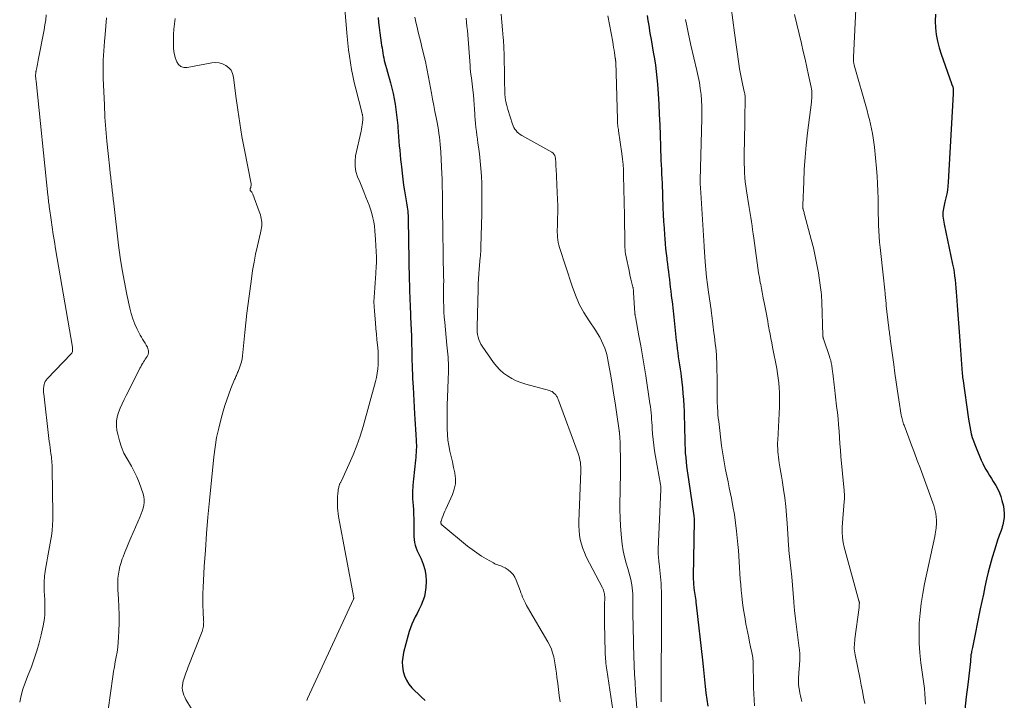
# Model space of a CAD drawing. Units: feet. Extents: x 1990000 to 1995032, y 560000 to 565000.
# Drawn here: x 1991316 to 1991496, y 563210 to 563334 of the extents above; entities that cross this region are included whole.
import ezdxf

# ---------------------------------------------------------------- set-up
doc = ezdxf.new("R2010")
doc.units = ezdxf.units.FT
doc.header["$LTSCALE"] = 100
doc.header["$MEASUREMENT"] = 0
doc.layers.add('CONTOUR INDEX', color=32, linetype='Continuous', lineweight=25)
doc.layers.add('CONTOUR INTERMEDIATE', color=40, linetype='Continuous', lineweight=15)

msp = doc.modelspace()

# ---------------------------------------------------------------- linework, layer by layer
at = {"layer": 'CONTOUR INDEX', "flags": 128}
for points, elevation in [([(1991430.93, 563334.96), (1991431.06, 563334.05), (1991431.2, 563333.15), (1991431.44, 563331.75), (1991431.63, 563330.59), (1991431.83, 563329.43), (1991432.04, 563328.27), (1991432.24, 563327.1), (1991432.43, 563325.94), (1991432.59, 563324.77), (1991432.71, 563323.6), (1991432.81, 563322.43), (1991432.93, 563320.68), (1991433.04, 563318.81), (1991433.14, 563316.93), (1991433.22, 563315.05), (1991433.28, 563313.17), (1991433.33, 563311.09), (1991433.36, 563310.25), (1991433.39, 563309.42), (1991433.43, 563308.58), (1991433.47, 563307.74), (1991433.52, 563306.9), (1991433.56, 563306.06), (1991433.6, 563305.22), (1991433.64, 563304.38), (1991433.81, 563299.91), (1991433.87, 563298.67), (1991433.93, 563297.43), (1991434, 563296.19), (1991434.09, 563294.95), (1991434.14, 563294.23), (1991434.21, 563293.35), (1991434.29, 563292.47), (1991434.39, 563291.59), (1991434.49, 563290.72), (1991434.53, 563290.4), (1991434.63, 563289.68), (1991434.72, 563288.97), (1991434.8, 563288.26), (1991434.89, 563287.54), (1991434.98, 563286.83), (1991435.06, 563286.11), (1991435.15, 563285.4), (1991435.23, 563284.69), (1991435.32, 563283.98), (1991435.39, 563283.4), (1991435.46, 563282.83), (1991435.52, 563282.25), (1991435.59, 563281.67), (1991435.65, 563281.09), (1991435.71, 563280.51), (1991435.77, 563279.94), (1991435.83, 563279.36), (1991436.22, 563275.68), (1991436.31, 563274.94), (1991436.4, 563274.19), (1991436.5, 563273.45), (1991436.61, 563272.71), (1991436.72, 563271.97), (1991436.83, 563271.23), (1991436.93, 563270.49), (1991437.04, 563269.75), (1991437.12, 563269.15), (1991437.26, 563268.11), (1991437.37, 563267.06), (1991437.46, 563266.01), (1991437.54, 563264.96), (1991437.54, 563264.89), (1991437.6, 563263.81), (1991437.65, 563262.72), (1991437.69, 563261.63), (1991437.72, 563260.55), (1991437.82, 563256.76), (1991437.85, 563255.96), (1991437.89, 563255.15), (1991437.96, 563254.34), (1991438.04, 563253.54), (1991438.13, 563252.74), (1991438.23, 563251.93), (1991438.34, 563251.13), (1991438.45, 563250.33), (1991439.43, 563243.71), (1991439.46, 563243.51), (1991439.48, 563243.3), (1991439.5, 563243.1), (1991439.51, 563242.89), (1991439.52, 563242.69), (1991439.53, 563242.48), (1991439.52, 563242.28), (1991439.52, 563242.07), (1991439.49, 563241.4), (1991439.46, 563240.86), (1991439.45, 563240.33), (1991439.43, 563239.79), (1991439.42, 563239.25), (1991439.34, 563232.67), (1991439.35, 563232.18), (1991439.36, 563231.69), (1991439.39, 563231.2), (1991439.43, 563230.71), (1991439.46, 563230.49), (1991439.5, 563230.11), (1991439.55, 563229.74), (1991439.6, 563229.36), (1991439.66, 563228.99), (1991439.72, 563228.62), (1991439.78, 563228.24), (1991439.83, 563227.87), (1991439.87, 563227.49), (1991441, 563217.4), (1991441.13, 563216.2), (1991441.26, 563215), (1991441.39, 563213.8), (1991441.52, 563212.6), (1991441.65, 563211.4), (1991441.8, 563210.2), (1991441.98, 563209.01)], 800), ([(1991483.53, 563335.2), (1991483.51, 563333.97), (1991483.56, 563332.74), (1991483.7, 563331.51), (1991483.9, 563330.3), (1991484.2, 563329.11), (1991484.56, 563327.93), (1991486.44, 563322.55), (1991486.46, 563322.5), (1991486.49, 563322.44), (1991486.51, 563322.39), (1991486.54, 563322.33), (1991486.57, 563322.28), (1991486.6, 563322.22), (1991486.63, 563322.17), (1991486.65, 563322.11), (1991486.69, 563322.02), (1991486.72, 563321.92), (1991486.75, 563321.81), (1991486.77, 563321.7), (1991486.78, 563321.59), (1991486.78, 563321.45), (1991486.78, 563321.26), (1991486.77, 563321.08), (1991486.77, 563320.89), (1991486.76, 563320.71), (1991485.88, 563304.55), (1991485.82, 563303.85), (1991485.74, 563303.14), (1991485.61, 563302.44), (1991485.46, 563301.75), (1991485.27, 563300.98), (1991485.19, 563300.68), (1991485.12, 563300.37), (1991485.05, 563300.06), (1991484.98, 563299.75), (1991484.93, 563299.44), (1991484.89, 563299.13), (1991484.89, 563298.81), (1991484.9, 563298.5), (1991484.91, 563298.38), (1991484.94, 563298), (1991484.99, 563297.63), (1991485.05, 563297.26), (1991485.12, 563296.89), (1991486.67, 563289.63), (1991486.81, 563288.91), (1991486.93, 563288.19), (1991487.03, 563287.46), (1991487.12, 563286.74), (1991487.19, 563286.01), (1991487.26, 563285.28), (1991487.32, 563284.54), (1991487.38, 563283.81), (1991487.51, 563282.07), (1991487.63, 563280.46), (1991487.75, 563278.86), (1991487.87, 563277.25), (1991487.99, 563275.65), (1991488.43, 563269.66), (1991488.44, 563269.55), (1991488.45, 563269.43), (1991488.46, 563269.32), (1991488.47, 563269.2), (1991488.48, 563269.09), (1991488.49, 563268.97), (1991488.5, 563268.86), (1991488.52, 563268.74), (1991489.56, 563261.36), (1991489.67, 563260.69), (1991489.79, 563260.02), (1991489.93, 563259.35), (1991490.08, 563258.68), (1991490.26, 563258.03), (1991490.47, 563257.37), (1991490.7, 563256.73), (1991490.95, 563256.1), (1991491.91, 563253.85), (1991492.17, 563253.27), (1991492.45, 563252.7), (1991492.76, 563252.14), (1991493.09, 563251.6), (1991493.43, 563251.06), (1991493.76, 563250.52), (1991494.1, 563249.97), (1991494.43, 563249.43), (1991494.54, 563249.23), (1991494.9, 563248.58), (1991495.21, 563247.9), (1991495.47, 563247.21), (1991495.68, 563246.49), (1991495.93, 563245.49), (1991496.05, 563244.81), (1991496.11, 563244.12), (1991496.07, 563243.43), (1991495.97, 563242.75), (1991495.82, 563242.04), (1991495.74, 563241.7), (1991495.65, 563241.38), (1991495.53, 563241.06), (1991495.41, 563240.74), (1991495.28, 563240.42), (1991495.15, 563240.11), (1991495.04, 563239.78), (1991494.93, 563239.46), (1991494.29, 563237.44), (1991493.9, 563236.12), (1991493.52, 563234.8), (1991493.18, 563233.46), (1991492.87, 563232.13), (1991492.57, 563230.78), (1991492.28, 563229.44), (1991492, 563228.09), (1991491.72, 563226.74), (1991490.29, 563219.67), (1991490.24, 563219.44), (1991490.19, 563219.22), (1991490.14, 563218.99), (1991490.09, 563218.77), (1991490.03, 563218.49), (1991490.01, 563218.41), (1991490, 563218.32), (1991489.99, 563218.23), (1991489.98, 563218.15), (1991489.98, 563218.06), (1991489.97, 563217.98), (1991489.97, 563217.89), (1991489.97, 563217.8), (1991489.96, 563217.7), (1991489.96, 563217.56), (1991489.95, 563217.42), (1991489.94, 563217.28), (1991489.92, 563217.14), (1991489.43, 563212.92), (1991489.17, 563210.67), (1991488.91, 563208.41)], 780), ([(1991381.8, 563334.64), (1991381.92, 563333.71), (1991382.04, 563332.78), (1991382.16, 563331.85), (1991382.28, 563330.93), (1991382.4, 563330), (1991382.46, 563329.53), (1991382.53, 563329.07), (1991382.6, 563328.61), (1991382.67, 563328.15), (1991382.75, 563327.69), (1991382.84, 563327.23), (1991382.94, 563326.78), (1991383.05, 563326.33), (1991383.16, 563325.93), (1991383.34, 563325.29), (1991383.51, 563324.64), (1991383.69, 563323.99), (1991383.87, 563323.35), (1991384.06, 563322.67), (1991384.32, 563321.72), (1991384.55, 563320.76), (1991384.74, 563319.79), (1991384.92, 563318.82), (1991385.06, 563317.84), (1991385.19, 563316.86), (1991385.3, 563315.88), (1991385.39, 563314.89), (1991385.41, 563314.61), (1991385.47, 563313.76), (1991385.54, 563312.92), (1991385.61, 563312.07), (1991385.68, 563311.23), (1991385.76, 563310.39), (1991385.83, 563309.54), (1991385.92, 563308.7), (1991386, 563307.86), (1991386.06, 563307.35), (1991386.19, 563306.25), (1991386.33, 563305.15), (1991386.48, 563304.06), (1991386.65, 563302.97), (1991387.01, 563300.8), (1991387.07, 563300.42), (1991387.13, 563300.04), (1991387.18, 563299.66), (1991387.23, 563299.28), (1991387.27, 563298.9), (1991387.3, 563298.52), (1991387.32, 563298.14), (1991387.33, 563297.75), (1991387.51, 563286.65), (1991387.53, 563285.92), (1991387.54, 563285.19), (1991387.56, 563284.47), (1991387.58, 563283.74), (1991387.61, 563283.01), (1991387.64, 563282.29), (1991387.67, 563281.56), (1991387.71, 563280.84), (1991387.75, 563279.96), (1991387.81, 563278.79), (1991387.85, 563277.63), (1991387.89, 563276.46), (1991387.92, 563275.3), (1991387.95, 563273.64), (1991387.97, 563272.83), (1991387.99, 563272.02), (1991388.01, 563271.21), (1991388.04, 563270.4), (1991388.07, 563269.59), (1991388.1, 563268.78), (1991388.14, 563267.97), (1991388.19, 563267.16), (1991388.48, 563262.29), (1991388.54, 563261.35), (1991388.6, 563260.41), (1991388.65, 563259.46), (1991388.71, 563258.52), (1991388.77, 563257.48), (1991388.79, 563257.06), (1991388.8, 563256.63), (1991388.8, 563256.21), (1991388.79, 563255.78), (1991388.78, 563255.71), (1991388.76, 563255.25), (1991388.73, 563254.79), (1991388.69, 563254.34), (1991388.65, 563253.88), (1991388.26, 563250.44), (1991388.16, 563249.23), (1991388.11, 563248.02), (1991388.12, 563246.81), (1991388.19, 563245.6), (1991388.25, 563244.8), (1991388.3, 563243.99), (1991388.34, 563243.18), (1991388.35, 563242.37), (1991388.34, 563241.56), (1991388.33, 563241.01), (1991388.33, 563240.47), (1991388.36, 563239.94), (1991388.41, 563239.41), (1991388.49, 563238.87), (1991388.6, 563238.35), (1991388.74, 563237.84), (1991388.94, 563237.34), (1991389.16, 563236.86), (1991389.65, 563235.89), (1991390.06, 563234.92), (1991390.37, 563233.91), (1991390.51, 563232.88), (1991390.56, 563231.82), (1991390.51, 563230.62), (1991390.43, 563229.79), (1991390.27, 563228.98), (1991390.01, 563228.19), (1991389.69, 563227.42), (1991389.57, 563227.2), (1991389.25, 563226.55), (1991388.93, 563225.91), (1991388.61, 563225.26), (1991388.28, 563224.61), (1991387.99, 563223.96), (1991387.71, 563223.29), (1991387.48, 563222.61), (1991387.28, 563221.92), (1991386.46, 563218.77), (1991386.31, 563217.91), (1991386.23, 563217.06), (1991386.26, 563216.2), (1991386.38, 563215.33), (1991386.63, 563214.51), (1991386.97, 563213.73), (1991387.43, 563213.02), (1991387.99, 563212.36), (1991389.67, 563210.68), (1991390.38, 563210)], 820)]:
    msp.add_lwpolyline(points, dxfattribs=dict(at, elevation=elevation))
at = {"layer": 'CONTOUR INTERMEDIATE', "flags": 128}
for points, elevation in [([(1991375.71, 563336.86), (1991376.18, 563331.15), (1991376.29, 563329.95), (1991376.42, 563328.74), (1991376.58, 563327.54), (1991376.76, 563326.34), (1991376.96, 563325.14), (1991377.19, 563323.95), (1991377.45, 563322.77), (1991377.74, 563321.59), (1991378.83, 563317.33), (1991378.86, 563317.22), (1991378.89, 563317.12), (1991378.92, 563317.01), (1991378.95, 563316.9), (1991378.98, 563316.79), (1991379, 563316.68), (1991379.02, 563316.57), (1991379.04, 563316.46), (1991379.05, 563316.35), (1991379.05, 563316.25), (1991379.05, 563316.14), (1991379.04, 563316.03), (1991378.96, 563315.45), (1991378.91, 563315.05), (1991378.85, 563314.66), (1991378.77, 563314.26), (1991378.7, 563313.87), (1991377.72, 563309.38), (1991377.61, 563308.41), (1991377.61, 563307.45), (1991377.78, 563306.51), (1991378.08, 563305.58), (1991378.46, 563304.65), (1991378.85, 563303.72), (1991379.22, 563302.79), (1991379.59, 563301.86), (1991380.17, 563300.39), (1991380.44, 563299.63), (1991380.67, 563298.87), (1991380.86, 563298.1), (1991381.01, 563297.32), (1991381.13, 563296.53), (1991381.23, 563295.73), (1991381.3, 563294.94), (1991381.35, 563294.14), (1991381.47, 563291.92), (1991381.51, 563290.96), (1991381.51, 563290.01), (1991381.49, 563289.05), (1991381.43, 563288.1), (1991381.42, 563287.9), (1991381.35, 563287.05), (1991381.28, 563286.19), (1991381.21, 563285.33), (1991381.14, 563284.47), (1991381.08, 563283.62), (1991381.06, 563282.76), (1991381.08, 563281.9), (1991381.14, 563281.05), (1991381.33, 563278.89), (1991381.42, 563277.88), (1991381.52, 563276.87), (1991381.61, 563275.86), (1991381.71, 563274.85), (1991381.75, 563274.39), (1991381.81, 563273.61), (1991381.85, 563272.83), (1991381.85, 563272.05), (1991381.83, 563271.27), (1991381.76, 563270.5), (1991381.67, 563269.72), (1991381.52, 563268.96), (1991381.34, 563268.2), (1991379.07, 563259.99), (1991378.54, 563258.25), (1991377.95, 563256.53), (1991377.28, 563254.84), (1991376.55, 563253.17), (1991375.11, 563250.09), (1991375.06, 563249.98), (1991375, 563249.88), (1991374.95, 563249.77), (1991374.9, 563249.67), (1991374.84, 563249.56), (1991374.8, 563249.46), (1991374.76, 563249.35), (1991374.72, 563249.24), (1991374.68, 563249.08), (1991374.63, 563248.89), (1991374.59, 563248.69), (1991374.55, 563248.5), (1991374.53, 563248.3), (1991374.46, 563247.72), (1991374.42, 563247.23), (1991374.39, 563246.74), (1991374.38, 563246.25), (1991374.38, 563245.76), (1991374.38, 563245.69), (1991374.41, 563245.16), (1991374.45, 563244.64), (1991374.52, 563244.12), (1991374.6, 563243.6), (1991377.37, 563228.73), (1991377.37, 563228.71), (1991377.37, 563228.69), (1991377.37, 563228.67), (1991377.37, 563228.65), (1991377.35, 563228.58), (1991377.35, 563228.56), (1991377.34, 563228.54), (1991377.34, 563228.52), (1991377.33, 563228.5), (1991368.93, 563210.4), (1991368.78, 563210.04)], 824), ([(1991469.09, 563337.36), (1991468.59, 563327.38), (1991468.59, 563327.24), (1991468.58, 563327.11), (1991468.58, 563326.97), (1991468.58, 563326.84), (1991468.58, 563326.78), (1991468.59, 563326.67), (1991468.59, 563326.57), (1991468.61, 563326.46), (1991468.62, 563326.36), (1991468.64, 563326.25), (1991468.67, 563326.15), (1991468.69, 563326.05), (1991468.72, 563325.94), (1991471.05, 563317.65), (1991471.27, 563316.82), (1991471.48, 563315.99), (1991471.68, 563315.16), (1991471.87, 563314.32), (1991472.03, 563313.48), (1991472.18, 563312.64), (1991472.29, 563311.79), (1991472.39, 563310.94), (1991472.78, 563307.06), (1991472.89, 563305.69), (1991472.99, 563304.32), (1991473.04, 563302.95), (1991473.07, 563301.57), (1991473.07, 563300.89), (1991473.09, 563299.85), (1991473.1, 563298.82), (1991473.13, 563297.78), (1991473.16, 563296.75), (1991473.2, 563295.72), (1991473.27, 563294.69), (1991473.35, 563293.66), (1991473.45, 563292.63), (1991474.03, 563287.15), (1991474.1, 563286.57), (1991474.16, 563286), (1991474.22, 563285.42), (1991474.29, 563284.85), (1991474.35, 563284.24), (1991474.38, 563283.97), (1991474.41, 563283.69), (1991474.44, 563283.42), (1991474.46, 563283.14), (1991474.49, 563282.87), (1991474.52, 563282.59), (1991474.54, 563282.32), (1991474.57, 563282.04), (1991474.98, 563278.45), (1991475.01, 563278.15), (1991475.05, 563277.84), (1991475.09, 563277.53), (1991475.13, 563277.23), (1991475.17, 563276.92), (1991475.22, 563276.62), (1991475.26, 563276.31), (1991475.3, 563276.01), (1991475.93, 563271.34), (1991476.15, 563269.72), (1991476.38, 563268.1), (1991476.63, 563266.47), (1991476.88, 563264.85), (1991477.31, 563262.09), (1991477.35, 563261.85), (1991477.4, 563261.62), (1991477.45, 563261.38), (1991477.51, 563261.15), (1991477.58, 563260.92), (1991477.65, 563260.69), (1991477.73, 563260.46), (1991477.81, 563260.23), (1991478.67, 563257.95), (1991479.19, 563256.58), (1991479.7, 563255.21), (1991480.21, 563253.83), (1991480.72, 563252.46), (1991483.06, 563246.1), (1991483.22, 563245.62), (1991483.37, 563245.13), (1991483.48, 563244.63), (1991483.58, 563244.13), (1991483.67, 563243.54), (1991483.7, 563243.33), (1991483.72, 563243.11), (1991483.73, 563242.89), (1991483.73, 563242.67), (1991483.73, 563242.45), (1991483.72, 563242.23), (1991483.71, 563242.02), (1991483.69, 563241.8), (1991483.66, 563241.48), (1991483.62, 563241.1), (1991483.57, 563240.72), (1991483.51, 563240.34), (1991483.44, 563239.97), (1991481.55, 563231.3), (1991481.21, 563229.52), (1991480.93, 563227.73), (1991480.73, 563225.93), (1991480.59, 563224.12), (1991480.54, 563222.31), (1991480.56, 563220.5), (1991480.69, 563218.69), (1991480.88, 563216.89), (1991481.53, 563212.19), (1991481.63, 563211.25), (1991481.69, 563210.32), (1991481.7, 563209.37)], 784), ([(1991321.26, 563335.13), (1991321.15, 563334.2), (1991321, 563333.28), (1991320.84, 563332.36), (1991319.79, 563326.83), (1991319.72, 563326.48), (1991319.65, 563326.13), (1991319.58, 563325.78), (1991319.51, 563325.43), (1991319.41, 563324.93), (1991319.39, 563324.83), (1991319.37, 563324.74), (1991319.35, 563324.64), (1991319.34, 563324.54), (1991319.33, 563324.44), (1991319.32, 563324.35), (1991319.31, 563324.25), (1991319.31, 563324.15), (1991319.31, 563324.03), (1991319.31, 563323.9), (1991319.31, 563323.77), (1991319.32, 563323.64), (1991319.33, 563323.52), (1991319.35, 563323.39), (1991319.36, 563323.26), (1991319.38, 563323.13), (1991319.39, 563323), (1991321.56, 563302.22), (1991321.59, 563301.92), (1991321.63, 563301.62), (1991321.66, 563301.31), (1991321.69, 563301.01), (1991321.73, 563300.7), (1991321.76, 563300.4), (1991321.8, 563300.1), (1991321.84, 563299.8), (1991322.13, 563297.73), (1991322.32, 563296.4), (1991322.52, 563295.06), (1991322.73, 563293.73), (1991322.95, 563292.41), (1991326.04, 563274.47), (1991326.06, 563274.31), (1991326.07, 563274.15), (1991326.07, 563273.98), (1991326.07, 563273.82), (1991326.04, 563273.66), (1991325.99, 563273.52), (1991325.91, 563273.38), (1991325.81, 563273.26), (1991321.42, 563268.69), (1991321.23, 563268.45), (1991321.07, 563268.2), (1991320.95, 563267.93), (1991320.86, 563267.64), (1991320.81, 563267.38), (1991320.78, 563267.21), (1991320.76, 563267.03), (1991320.75, 563266.85), (1991320.75, 563266.67), (1991320.75, 563266.49), (1991320.76, 563266.31), (1991320.77, 563266.14), (1991320.79, 563265.96), (1991321.74, 563257.84), (1991321.81, 563257.27), (1991321.88, 563256.7), (1991321.95, 563256.13), (1991322.03, 563255.56), (1991322.1, 563255.11), (1991322.14, 563254.77), (1991322.19, 563254.43), (1991322.22, 563254.08), (1991322.26, 563253.73), (1991322.29, 563253.39), (1991322.31, 563253.04), (1991322.33, 563252.69), (1991322.33, 563252.35), (1991322.46, 563244), (1991322.45, 563243), (1991322.4, 563242), (1991322.3, 563241.01), (1991322.18, 563240.02), (1991322.08, 563239.41), (1991321.97, 563238.73), (1991321.85, 563238.05), (1991321.72, 563237.37), (1991321.59, 563236.69), (1991321.46, 563236.02), (1991321.33, 563235.34), (1991321.22, 563234.65), (1991321.12, 563233.97), (1991321.01, 563233.13), (1991320.96, 563232.75), (1991320.92, 563232.36), (1991320.89, 563231.98), (1991320.87, 563231.59), (1991320.86, 563231.21), (1991320.85, 563230.82), (1991320.86, 563230.44), (1991320.88, 563230.05), (1991320.93, 563229.15), (1991320.97, 563228.46), (1991320.99, 563227.77), (1991321, 563227.08), (1991321, 563226.39), (1991320.97, 563225.7), (1991320.92, 563225.01), (1991320.82, 563224.33), (1991320.69, 563223.65), (1991320.33, 563222.01), (1991319.97, 563220.53), (1991319.56, 563219.06), (1991319.07, 563217.62), (1991318.53, 563216.19), (1991317.82, 563214.42), (1991317.39, 563213.27), (1991317, 563212.11), (1991316.68, 563210.93), (1991316.4, 563209.73)], 836), ([(1991388.5, 563334.7), (1991388.71, 563333.78), (1991388.93, 563332.87), (1991389.15, 563331.95), (1991389.37, 563331.04), (1991389.59, 563330.12), (1991389.81, 563329.21), (1991390.03, 563328.29), (1991390.5, 563326.26), (1991390.57, 563325.95), (1991390.64, 563325.64), (1991390.7, 563325.32), (1991390.76, 563325), (1991390.82, 563324.69), (1991390.88, 563324.37), (1991390.94, 563324.05), (1991391, 563323.74), (1991391.55, 563320.8), (1991391.76, 563319.69), (1991391.97, 563318.58), (1991392.19, 563317.47), (1991392.41, 563316.36), (1991392.58, 563315.47), (1991392.71, 563314.8), (1991392.82, 563314.14), (1991392.93, 563313.48), (1991393.02, 563312.81), (1991393.1, 563312.15), (1991393.17, 563311.48), (1991393.22, 563310.81), (1991393.26, 563310.14), (1991393.45, 563306.05), (1991393.49, 563305.22), (1991393.52, 563304.4), (1991393.54, 563303.58), (1991393.55, 563302.76), (1991393.57, 563301.55), (1991393.58, 563301.33), (1991393.58, 563301.11), (1991393.58, 563300.9), (1991393.59, 563300.68), (1991393.59, 563300.46), (1991393.59, 563300.25), (1991393.6, 563300.03), (1991393.6, 563299.81), (1991393.78, 563287.18), (1991393.79, 563286.78), (1991393.79, 563286.38), (1991393.78, 563285.97), (1991393.77, 563285.57), (1991393.76, 563285.17), (1991393.75, 563284.76), (1991393.75, 563284.36), (1991393.75, 563283.95), (1991393.77, 563282.85), (1991393.79, 563281.89), (1991393.83, 563280.94), (1991393.89, 563279.98), (1991393.97, 563279.03), (1991394.39, 563274.84), (1991394.44, 563274.3), (1991394.49, 563273.76), (1991394.54, 563273.21), (1991394.59, 563272.67), (1991394.6, 563272.59), (1991394.63, 563272.09), (1991394.66, 563271.58), (1991394.67, 563271.08), (1991394.67, 563270.58), (1991394.66, 563270.08), (1991394.65, 563269.58), (1991394.63, 563269.08), (1991394.62, 563268.58), (1991394.47, 563265.29), (1991394.43, 563264), (1991394.4, 563262.7), (1991394.4, 563261.41), (1991394.41, 563260.11), (1991394.43, 563259.56), (1991394.48, 563258.54), (1991394.57, 563257.53), (1991394.73, 563256.53), (1991394.93, 563255.53), (1991395.15, 563254.54), (1991395.38, 563253.54), (1991395.6, 563252.55), (1991395.81, 563251.55), (1991395.82, 563251.51), (1991395.93, 563250.51), (1991395.92, 563249.52), (1991395.72, 563248.55), (1991395.39, 563247.6), (1991394.16, 563244.92), (1991393.99, 563244.54), (1991393.82, 563244.15), (1991393.67, 563243.75), (1991393.52, 563243.36), (1991393.3, 563242.74), (1991393.28, 563242.65), (1991393.26, 563242.56), (1991393.26, 563242.47), (1991393.28, 563242.37), (1991393.31, 563242.29), (1991393.34, 563242.2), (1991393.4, 563242.13), (1991393.46, 563242.07), (1991398.16, 563238.19), (1991398.97, 563237.55), (1991399.81, 563236.95), (1991400.67, 563236.38), (1991401.56, 563235.85), (1991402.85, 563235.11), (1991403.11, 563234.98), (1991403.37, 563234.86), (1991403.64, 563234.76), (1991403.92, 563234.67), (1991404.2, 563234.58), (1991404.47, 563234.47), (1991404.73, 563234.34), (1991404.98, 563234.2), (1991405.54, 563233.83), (1991406.02, 563233.45), (1991406.44, 563233.02), (1991406.77, 563232.51), (1991407.03, 563231.96), (1991407.73, 563230.07), (1991407.87, 563229.68), (1991408.03, 563229.29), (1991408.19, 563228.9), (1991408.35, 563228.51), (1991408.53, 563228.13), (1991408.71, 563227.75), (1991408.91, 563227.38), (1991409.11, 563227.02), (1991412.79, 563220.74), (1991413.14, 563220.08), (1991413.44, 563219.4), (1991413.67, 563218.69), (1991413.86, 563217.97), (1991414, 563217.24), (1991414.13, 563216.5), (1991414.25, 563215.76), (1991414.35, 563215.01), (1991414.45, 563214.27), (1991414.6, 563213.15), (1991414.75, 563212.03), (1991414.89, 563210.91), (1991415.04, 563209.8)], 816), ([(1991404.28, 563335.24), (1991404.42, 563333.79), (1991404.54, 563332.34), (1991404.65, 563330.89), (1991404.68, 563330.49), (1991404.76, 563329.15), (1991404.82, 563327.81), (1991404.85, 563326.46), (1991404.86, 563325.12), (1991404.86, 563324.04), (1991404.87, 563323.24), (1991404.89, 563322.44), (1991404.92, 563321.63), (1991404.95, 563320.83), (1991404.96, 563320.69), (1991405.03, 563319.97), (1991405.14, 563319.25), (1991405.3, 563318.54), (1991405.49, 563317.84), (1991406.35, 563315.18), (1991406.47, 563314.86), (1991406.62, 563314.55), (1991406.79, 563314.26), (1991406.99, 563313.98), (1991407.22, 563313.72), (1991407.46, 563313.49), (1991407.74, 563313.28), (1991408.02, 563313.1), (1991413.53, 563310.05), (1991413.74, 563309.89), (1991413.92, 563309.7), (1991414.05, 563309.47), (1991414.13, 563309.21), (1991414.14, 563309.18), (1991414.18, 563308.91), (1991414.21, 563308.65), (1991414.24, 563308.38), (1991414.25, 563308.12), (1991414.26, 563307.85), (1991414.26, 563307.59), (1991414.28, 563307.32), (1991414.29, 563307.05), (1991414.52, 563302.67), (1991414.57, 563301.48), (1991414.6, 563300.28), (1991414.6, 563299.08), (1991414.57, 563297.88), (1991414.53, 563296.45), (1991414.52, 563295.96), (1991414.52, 563295.48), (1991414.54, 563295), (1991414.57, 563294.52), (1991414.62, 563294.05), (1991414.69, 563293.57), (1991414.8, 563293.11), (1991414.93, 563292.65), (1991417.22, 563285.59), (1991417.83, 563283.94), (1991418.54, 563282.32), (1991419.39, 563280.78), (1991420.32, 563279.28), (1991421.49, 563277.57), (1991421.89, 563276.95), (1991422.26, 563276.31), (1991422.6, 563275.65), (1991422.92, 563274.98), (1991423.19, 563274.29), (1991423.43, 563273.59), (1991423.61, 563272.87), (1991423.77, 563272.15), (1991424.21, 563269.56), (1991424.51, 563267.82), (1991424.79, 563266.08), (1991425.07, 563264.34), (1991425.33, 563262.6), (1991425.82, 563259.28), (1991425.83, 563259.2), (1991425.84, 563259.11), (1991425.85, 563259.02), (1991425.86, 563258.94), (1991425.87, 563258.85), (1991425.87, 563258.77), (1991425.88, 563258.68), (1991425.88, 563258.59), (1991425.89, 563258.46), (1991425.91, 563258.3), (1991425.92, 563258.15), (1991425.93, 563258), (1991425.94, 563257.84), (1991425.96, 563257.66), (1991425.98, 563257.42), (1991426, 563257.17), (1991426.01, 563256.93), (1991426.01, 563256.68), (1991426.05, 563253.81), (1991426.06, 563252.31), (1991426.05, 563250.81), (1991426.02, 563249.31), (1991425.97, 563247.82), (1991425.94, 563246.32), (1991425.94, 563244.82), (1991425.99, 563243.32), (1991426.07, 563241.83), (1991426.21, 563239.7), (1991426.34, 563238.52), (1991426.52, 563237.35), (1991426.78, 563236.2), (1991427.09, 563235.05), (1991427.39, 563234.1), (1991427.59, 563233.44), (1991427.77, 563232.77), (1991427.92, 563232.09), (1991428.06, 563231.41), (1991428.11, 563231.12), (1991428.2, 563230.58), (1991428.26, 563230.04), (1991428.3, 563229.5), (1991428.31, 563228.96), (1991428.31, 563228.42), (1991428.31, 563227.88), (1991428.32, 563227.33), (1991428.32, 563226.79), (1991428.33, 563225.29), (1991428.35, 563224), (1991428.37, 563222.7), (1991428.4, 563221.41), (1991428.44, 563220.12), (1991428.57, 563216.37), (1991428.64, 563214.82), (1991428.72, 563213.28), (1991428.82, 563211.73), (1991428.94, 563210.19), (1991429.06, 563208.65)], 808), ([(1991423.72, 563334.91), (1991424.63, 563330.15), (1991424.73, 563329.66), (1991424.81, 563329.16), (1991424.89, 563328.66), (1991424.97, 563328.15), (1991425.09, 563327.28), (1991425.1, 563327.21), (1991425.11, 563327.15), (1991425.12, 563327.08), (1991425.13, 563327.02), (1991425.13, 563326.99), (1991425.14, 563326.94), (1991425.15, 563326.89), (1991425.16, 563326.83), (1991425.17, 563326.78), (1991425.17, 563326.72), (1991425.18, 563326.67), (1991425.18, 563326.61), (1991425.18, 563326.56), (1991425.48, 563316), (1991425.49, 563315.74), (1991425.51, 563315.48), (1991425.53, 563315.22), (1991425.56, 563314.96), (1991425.6, 563314.7), (1991425.63, 563314.44), (1991425.67, 563314.18), (1991425.7, 563313.92), (1991426.3, 563309.79), (1991426.43, 563308.79), (1991426.53, 563307.8), (1991426.59, 563306.8), (1991426.63, 563305.8), (1991426.78, 563298.5), (1991426.8, 563297.46), (1991426.81, 563296.42), (1991426.82, 563295.38), (1991426.83, 563294.34), (1991426.84, 563293.07), (1991426.85, 563292.66), (1991426.88, 563292.27), (1991426.93, 563291.87), (1991427, 563291.48), (1991427.28, 563290.08), (1991427.44, 563289.27), (1991427.61, 563288.47), (1991427.79, 563287.67), (1991427.97, 563286.87), (1991428.32, 563285.43), (1991428.34, 563285.35), (1991428.35, 563285.27), (1991428.37, 563285.2), (1991428.38, 563285.12), (1991428.39, 563285.04), (1991428.4, 563284.96), (1991428.41, 563284.89), (1991428.42, 563284.81), (1991428.42, 563284.78), (1991428.43, 563284.69), (1991428.43, 563284.6), (1991428.44, 563284.51), (1991428.45, 563284.42), (1991428.69, 563280.67), (1991428.69, 563280.59), (1991428.7, 563280.51), (1991428.71, 563280.43), (1991428.72, 563280.35), (1991428.73, 563280.28), (1991428.74, 563280.2), (1991428.75, 563280.12), (1991428.77, 563280.04), (1991429.43, 563276.56), (1991429.76, 563274.74), (1991430.08, 563272.92), (1991430.38, 563271.09), (1991430.67, 563269.26), (1991431.44, 563264.23), (1991431.52, 563263.65), (1991431.59, 563263.07), (1991431.64, 563262.49), (1991431.69, 563261.91), (1991431.73, 563261.33), (1991431.77, 563260.74), (1991431.81, 563260.16), (1991431.85, 563259.58), (1991431.92, 563258.67), (1991432.01, 563257.64), (1991432.12, 563256.61), (1991432.27, 563255.58), (1991432.44, 563254.56), (1991433.35, 563249.45), (1991433.37, 563249.37), (1991433.38, 563249.28), (1991433.39, 563249.2), (1991433.4, 563249.11), (1991433.41, 563249.09), (1991433.41, 563249.01), (1991433.42, 563248.94), (1991433.42, 563248.87), (1991433.42, 563248.8), (1991433.41, 563248.73), (1991433.41, 563248.66), (1991433.41, 563248.59), (1991433.41, 563248.52), (1991432.94, 563237.62), (1991432.93, 563237.29), (1991432.93, 563236.96), (1991432.95, 563236.63), (1991432.97, 563236.3), (1991433, 563235.97), (1991433.03, 563235.65), (1991433.06, 563235.32), (1991433.1, 563234.99), (1991433.45, 563231.38), (1991433.48, 563231.14), (1991433.49, 563230.89), (1991433.51, 563230.64), (1991433.51, 563230.39), (1991433.52, 563230.14), (1991433.52, 563229.9), (1991433.52, 563229.65), (1991433.52, 563229.4), (1991433.52, 563228.7), (1991433.52, 563228.1), (1991433.52, 563227.5), (1991433.52, 563226.9), (1991433.52, 563226.3), (1991433.48, 563211.08), (1991433.48, 563210.75), (1991433.48, 563210.42), (1991433.49, 563210.09), (1991433.5, 563209.77)], 804), ([(1991446.27, 563336.44), (1991446.55, 563334.12), (1991446.85, 563331.8), (1991447.64, 563326.16), (1991447.78, 563325.24), (1991447.94, 563324.33), (1991448.12, 563323.42), (1991448.32, 563322.52), (1991448.65, 563321.11), (1991448.69, 563320.91), (1991448.73, 563320.71), (1991448.77, 563320.51), (1991448.8, 563320.31), (1991448.82, 563320.11), (1991448.83, 563319.9), (1991448.84, 563319.7), (1991448.84, 563319.5), (1991448.8, 563318.39), (1991448.78, 563317.63), (1991448.76, 563316.87), (1991448.75, 563316.12), (1991448.74, 563315.36), (1991448.64, 563309.57), (1991448.64, 563308.75), (1991448.65, 563307.93), (1991448.67, 563307.11), (1991448.71, 563306.28), (1991448.77, 563305.46), (1991448.84, 563304.64), (1991448.94, 563303.83), (1991449.06, 563303.01), (1991449.47, 563300.34), (1991449.59, 563299.59), (1991449.71, 563298.85), (1991449.82, 563298.11), (1991449.94, 563297.36), (1991450.06, 563296.62), (1991450.17, 563295.87), (1991450.28, 563295.13), (1991450.38, 563294.38), (1991451.01, 563289.84), (1991451.13, 563288.95), (1991451.27, 563288.05), (1991451.42, 563287.16), (1991451.57, 563286.27), (1991451.64, 563285.89), (1991451.77, 563285.19), (1991451.9, 563284.49), (1991452.04, 563283.79), (1991452.18, 563283.09), (1991452.22, 563282.91), (1991452.34, 563282.3), (1991452.46, 563281.69), (1991452.58, 563281.08), (1991452.7, 563280.47), (1991452.81, 563279.86), (1991452.92, 563279.24), (1991453.03, 563278.63), (1991453.15, 563278.02), (1991453.21, 563277.66), (1991453.36, 563276.87), (1991453.51, 563276.07), (1991453.66, 563275.28), (1991453.81, 563274.49), (1991454.57, 563270.56), (1991454.72, 563269.7), (1991454.85, 563268.83), (1991454.95, 563267.96), (1991455.03, 563267.09), (1991455.07, 563266.22), (1991455.1, 563265.34), (1991455.09, 563264.47), (1991455.07, 563263.59), (1991454.76, 563257.52), (1991454.74, 563257), (1991454.73, 563256.48), (1991454.75, 563255.96), (1991454.77, 563255.44), (1991454.82, 563254.92), (1991454.87, 563254.4), (1991454.94, 563253.89), (1991455.02, 563253.37), (1991455.09, 563253.01), (1991455.21, 563252.31), (1991455.33, 563251.62), (1991455.44, 563250.92), (1991455.55, 563250.22), (1991455.81, 563248.52), (1991456.02, 563246.97), (1991456.21, 563245.41), (1991456.35, 563243.85), (1991456.47, 563242.29), (1991456.64, 563239.46), (1991456.65, 563239.2), (1991456.67, 563238.94), (1991456.69, 563238.68), (1991456.71, 563238.42), (1991456.73, 563238.16), (1991456.75, 563237.9), (1991456.77, 563237.64), (1991456.8, 563237.38), (1991457.15, 563234.14), (1991457.3, 563232.6), (1991457.45, 563231.07), (1991457.58, 563229.54), (1991457.7, 563228), (1991457.71, 563227.9), (1991457.84, 563226.42), (1991457.98, 563224.94), (1991458.15, 563223.46), (1991458.34, 563221.99), (1991458.68, 563219.58), (1991458.71, 563219.31), (1991458.74, 563219.05), (1991458.77, 563218.79), (1991458.79, 563218.52), (1991458.8, 563218.26), (1991458.81, 563217.99), (1991458.8, 563217.73), (1991458.78, 563217.46), (1991458.65, 563215.69), (1991458.61, 563215.23), (1991458.59, 563214.78), (1991458.57, 563214.33), (1991458.55, 563213.87), (1991458.55, 563213.42), (1991458.57, 563212.97), (1991458.61, 563212.52), (1991458.67, 563212.07), (1991458.7, 563211.91), (1991458.8, 563211.38), (1991458.9, 563210.86), (1991459.02, 563210.33), (1991459.15, 563209.81)], 792), ([(1991457.79, 563335.16), (1991459.07, 563329.87), (1991459.41, 563328.43), (1991459.75, 563327), (1991460.07, 563325.56), (1991460.38, 563324.12), (1991460.86, 563321.9), (1991460.92, 563321.57), (1991460.96, 563321.23), (1991460.98, 563320.89), (1991460.99, 563320.55), (1991460.97, 563320.2), (1991460.96, 563319.86), (1991460.93, 563319.52), (1991460.89, 563319.18), (1991460.2, 563313.56), (1991459.95, 563311.34), (1991459.75, 563309.11), (1991459.6, 563306.88), (1991459.49, 563304.65), (1991459.33, 563300.36), (1991459.33, 563300.27), (1991459.33, 563300.17), (1991459.33, 563300.08), (1991459.34, 563299.99), (1991459.35, 563299.9), (1991459.36, 563299.8), (1991459.38, 563299.71), (1991459.4, 563299.62), (1991459.45, 563299.44), (1991459.5, 563299.25), (1991459.55, 563299.07), (1991459.6, 563298.89), (1991459.65, 563298.7), (1991460.88, 563294.09), (1991461.26, 563292.58), (1991461.61, 563291.07), (1991461.91, 563289.54), (1991462.17, 563288.01), (1991462.52, 563285.8), (1991462.59, 563285.37), (1991462.64, 563284.93), (1991462.69, 563284.49), (1991462.72, 563284.05), (1991462.75, 563283.67), (1991462.77, 563283.42), (1991462.78, 563283.17), (1991462.79, 563282.92), (1991462.8, 563282.67), (1991462.99, 563276.63), (1991462.99, 563276.55), (1991463, 563276.47), (1991463.01, 563276.38), (1991463.02, 563276.3), (1991463.04, 563276.22), (1991463.06, 563276.13), (1991463.08, 563276.05), (1991463.11, 563275.97), (1991464.2, 563272.76), (1991464.29, 563272.49), (1991464.37, 563272.23), (1991464.44, 563271.96), (1991464.5, 563271.7), (1991464.52, 563271.63), (1991464.57, 563271.4), (1991464.61, 563271.16), (1991464.65, 563270.92), (1991464.68, 563270.68), (1991464.7, 563270.43), (1991464.73, 563270.19), (1991464.76, 563269.95), (1991464.79, 563269.71), (1991464.86, 563269.17), (1991464.92, 563268.66), (1991464.98, 563268.14), (1991465.05, 563267.63), (1991465.11, 563267.12), (1991465.51, 563263.72), (1991465.64, 563262.58), (1991465.76, 563261.43), (1991465.85, 563260.28), (1991465.94, 563259.13), (1991466.02, 563257.98), (1991466.1, 563256.84), (1991466.2, 563255.69), (1991466.29, 563254.54), (1991466.85, 563248.33), (1991466.87, 563248.15), (1991466.89, 563247.96), (1991466.91, 563247.78), (1991466.93, 563247.59), (1991466.94, 563247.52), (1991466.95, 563247.37), (1991466.96, 563247.22), (1991466.96, 563247.07), (1991466.95, 563246.92), (1991466.93, 563246.77), (1991466.92, 563246.62), (1991466.9, 563246.47), (1991466.89, 563246.32), (1991466.53, 563241.62), (1991466.51, 563240.7), (1991466.55, 563239.78), (1991466.68, 563238.87), (1991466.88, 563237.97), (1991469.57, 563228.21), (1991469.59, 563228.15), (1991469.6, 563228.1), (1991469.62, 563228.04), (1991469.63, 563227.98), (1991469.64, 563227.93), (1991469.65, 563227.87), (1991469.65, 563227.81), (1991469.65, 563227.76), (1991469.64, 563227.58), (1991469.63, 563227.44), (1991469.62, 563227.29), (1991469.61, 563227.15), (1991469.59, 563227.01), (1991468.84, 563221.3), (1991468.8, 563220.93), (1991468.76, 563220.56), (1991468.74, 563220.18), (1991468.73, 563219.81), (1991468.73, 563219.44), (1991468.75, 563219.06), (1991468.8, 563218.69), (1991468.86, 563218.33), (1991469.77, 563213.92), (1991470, 563212.81), (1991470.21, 563211.7), (1991470.43, 563210.59), (1991470.63, 563209.47)], 788), ([(1991332.27, 563334.54), (1991332.14, 563333.04), (1991332.01, 563331.54), (1991331.89, 563330.22), (1991331.82, 563329.38), (1991331.76, 563328.54), (1991331.7, 563327.7), (1991331.66, 563326.85), (1991331.63, 563326.01), (1991331.61, 563325.16), (1991331.62, 563324.32), (1991331.65, 563323.48), (1991331.86, 563318.66), (1991331.97, 563316.45), (1991332.12, 563314.24), (1991332.31, 563312.03), (1991332.53, 563309.83), (1991332.84, 563307), (1991332.92, 563306.21), (1991333.01, 563305.42), (1991333.1, 563304.64), (1991333.2, 563303.85), (1991333.29, 563303.06), (1991333.39, 563302.27), (1991333.48, 563301.49), (1991333.57, 563300.7), (1991334.46, 563293.11), (1991334.76, 563290.84), (1991335.1, 563288.57), (1991335.51, 563286.32), (1991335.97, 563284.07), (1991336.51, 563281.6), (1991336.76, 563280.6), (1991337.07, 563279.63), (1991337.44, 563278.68), (1991337.87, 563277.75), (1991338.41, 563276.69), (1991338.61, 563276.31), (1991338.82, 563275.93), (1991339.05, 563275.56), (1991339.28, 563275.19), (1991339.49, 563274.86), (1991339.61, 563274.66), (1991339.72, 563274.45), (1991339.8, 563274.22), (1991339.86, 563273.99), (1991339.91, 563273.8), (1991339.93, 563273.66), (1991339.93, 563273.53), (1991339.91, 563273.39), (1991339.88, 563273.26), (1991339.83, 563273.13), (1991339.78, 563273), (1991339.71, 563272.87), (1991339.64, 563272.76), (1991339.48, 563272.52), (1991339.32, 563272.28), (1991339.17, 563272.04), (1991339.02, 563271.8), (1991338.88, 563271.56), (1991338.83, 563271.48), (1991338.66, 563271.2), (1991338.5, 563270.91), (1991338.35, 563270.63), (1991338.2, 563270.34), (1991335.83, 563265.69), (1991335.45, 563264.92), (1991335.09, 563264.15), (1991334.75, 563263.36), (1991334.43, 563262.57), (1991334.2, 563261.76), (1991334.06, 563260.95), (1991334.06, 563260.12), (1991334.15, 563259.29), (1991334.29, 563258.58), (1991334.59, 563257.41), (1991334.96, 563256.26), (1991335.44, 563255.16), (1991336, 563254.09), (1991336.79, 563252.74), (1991337.31, 563251.78), (1991337.8, 563250.8), (1991338.22, 563249.79), (1991338.59, 563248.76), (1991338.95, 563247.7), (1991339.07, 563247.18), (1991339.14, 563246.67), (1991339.12, 563246.15), (1991339.05, 563245.63), (1991338.92, 563245.11), (1991338.76, 563244.59), (1991338.58, 563244.09), (1991338.38, 563243.59), (1991336.69, 563239.67), (1991336.33, 563238.82), (1991335.97, 563237.96), (1991335.62, 563237.1), (1991335.28, 563236.24), (1991335.13, 563235.85), (1991334.9, 563235.17), (1991334.69, 563234.48), (1991334.54, 563233.78), (1991334.42, 563233.07), (1991334.34, 563232.36), (1991334.29, 563231.64), (1991334.29, 563230.92), (1991334.32, 563230.2), (1991334.43, 563228.56), (1991334.51, 563227.09), (1991334.55, 563225.62), (1991334.54, 563224.16), (1991334.5, 563222.69), (1991334.45, 563221.57), (1991334.39, 563220.66), (1991334.3, 563219.76), (1991334.17, 563218.86), (1991334.01, 563217.97), (1991333.84, 563217.08), (1991333.69, 563216.19), (1991333.54, 563215.29), (1991333.41, 563214.39), (1991332.58, 563208.31)], 832), ([(1991344.77, 563334.45), (1991344.64, 563333.48), (1991344.55, 563332.5), (1991344.5, 563331.53), (1991344.48, 563330.55), (1991344.5, 563329.11), (1991344.55, 563328.44), (1991344.65, 563327.78), (1991344.83, 563327.14), (1991345.06, 563326.51), (1991345.41, 563326.03), (1991345.82, 563325.68), (1991346.35, 563325.52), (1991346.94, 563325.5), (1991351.45, 563326.33), (1991352.13, 563326.38), (1991352.79, 563326.34), (1991353.42, 563326.15), (1991354.04, 563325.87), (1991354.56, 563325.46), (1991354.98, 563324.98), (1991355.25, 563324.4), (1991355.43, 563323.76), (1991355.86, 563320.25), (1991356.19, 563317.8), (1991356.56, 563315.36), (1991356.97, 563312.92), (1991357.42, 563310.49), (1991358.62, 563304.29), (1991358.64, 563304.12), (1991358.64, 563303.95), (1991358.61, 563303.78), (1991358.56, 563303.62), (1991358.47, 563303.4), (1991358.46, 563303.34), (1991358.44, 563303.29), (1991358.44, 563303.23), (1991358.45, 563303.17), (1991358.46, 563303.12), (1991358.48, 563303.07), (1991358.51, 563303.02), (1991358.55, 563302.98), (1991358.67, 563302.85), (1991358.77, 563302.74), (1991358.85, 563302.63), (1991358.92, 563302.5), (1991358.98, 563302.37), (1991360.14, 563299.24), (1991360.25, 563298.92), (1991360.35, 563298.6), (1991360.43, 563298.27), (1991360.5, 563297.94), (1991360.55, 563297.6), (1991360.59, 563297.28), (1991360.59, 563296.95), (1991360.58, 563296.62), (1991360.55, 563296.29), (1991360.5, 563295.96), (1991360.44, 563295.64), (1991360.37, 563295.31), (1991359.81, 563292.97), (1991359.47, 563291.47), (1991359.17, 563289.97), (1991358.91, 563288.45), (1991358.69, 563286.94), (1991358.1, 563282.47), (1991357.87, 563280.69), (1991357.66, 563278.91), (1991357.47, 563277.13), (1991357.29, 563275.34), (1991357.07, 563272.91), (1991356.99, 563272.35), (1991356.88, 563271.79), (1991356.72, 563271.25), (1991356.53, 563270.72), (1991356.26, 563270.03), (1991356.18, 563269.85), (1991356.1, 563269.67), (1991356.03, 563269.49), (1991355.95, 563269.3), (1991355.87, 563269.12), (1991355.79, 563268.94), (1991355.71, 563268.76), (1991355.63, 563268.57), (1991354.95, 563266.92), (1991354.56, 563265.9), (1991354.18, 563264.88), (1991353.84, 563263.84), (1991353.53, 563262.79), (1991353.16, 563261.46), (1991352.72, 563259.73), (1991352.34, 563257.99), (1991352.06, 563256.24), (1991351.83, 563254.47), (1991351.03, 563246.48), (1991350.75, 563243.48), (1991350.5, 563240.48), (1991350.29, 563237.47), (1991350.1, 563234.47), (1991349.89, 563230.63), (1991349.85, 563229.54), (1991349.83, 563228.45), (1991349.85, 563227.36), (1991349.89, 563226.27), (1991349.98, 563224.61), (1991349.99, 563224.35), (1991349.98, 563224.1), (1991349.96, 563223.85), (1991349.93, 563223.59), (1991349.89, 563223.34), (1991349.83, 563223.1), (1991349.76, 563222.86), (1991349.68, 563222.62), (1991347.17, 563216.16), (1991346.96, 563215.6), (1991346.75, 563215.03), (1991346.55, 563214.47), (1991346.36, 563213.9), (1991346.26, 563213.61), (1991346.16, 563213.19), (1991346.09, 563212.75), (1991346.08, 563212.31), (1991346.12, 563211.87), (1991346.21, 563211.44), (1991346.34, 563211.02), (1991346.52, 563210.61), (1991346.72, 563210.22), (1991349.82, 563205.12)], 828), ([(1991397.87, 563334.48), (1991397.97, 563333.74), (1991398.04, 563333), (1991398.11, 563332.26), (1991398.6, 563325.87), (1991398.65, 563325.31), (1991398.71, 563324.75), (1991398.77, 563324.19), (1991398.84, 563323.63), (1991398.91, 563323.08), (1991398.98, 563322.52), (1991399.05, 563321.96), (1991399.11, 563321.4), (1991399.2, 563320.49), (1991399.28, 563319.62), (1991399.36, 563318.75), (1991399.42, 563317.88), (1991399.48, 563317.01), (1991399.49, 563316.69), (1991399.54, 563315.97), (1991399.6, 563315.26), (1991399.67, 563314.55), (1991399.76, 563313.84), (1991399.85, 563313.13), (1991399.94, 563312.43), (1991400.04, 563311.72), (1991400.13, 563311.01), (1991400.3, 563309.74), (1991400.46, 563308.4), (1991400.59, 563307.05), (1991400.67, 563305.7), (1991400.73, 563304.35), (1991400.73, 563304.31), (1991400.76, 563302.94), (1991400.77, 563301.56), (1991400.76, 563300.19), (1991400.74, 563298.82), (1991400.59, 563292.81), (1991400.59, 563292.56), (1991400.58, 563292.32), (1991400.56, 563292.07), (1991400.55, 563291.82), (1991400.53, 563291.58), (1991400.51, 563291.33), (1991400.49, 563291.08), (1991400.47, 563290.84), (1991400.28, 563288.72), (1991400.21, 563287.83), (1991400.15, 563286.94), (1991400.11, 563286.05), (1991400.08, 563285.15), (1991399.88, 563278.15), (1991399.89, 563277.69), (1991399.92, 563277.23), (1991399.98, 563276.77), (1991400.07, 563276.31), (1991400.2, 563275.87), (1991400.37, 563275.45), (1991400.58, 563275.04), (1991400.82, 563274.65), (1991402.85, 563271.71), (1991403.41, 563271), (1991404.02, 563270.33), (1991404.71, 563269.75), (1991405.44, 563269.22), (1991406.23, 563268.76), (1991407.04, 563268.36), (1991407.89, 563268.03), (1991408.76, 563267.75), (1991413.08, 563266.57), (1991413.32, 563266.48), (1991413.56, 563266.37), (1991413.77, 563266.22), (1991413.97, 563266.05), (1991414.12, 563265.89), (1991414.23, 563265.78), (1991414.32, 563265.65), (1991414.4, 563265.52), (1991414.48, 563265.39), (1991414.54, 563265.25), (1991414.6, 563265.1), (1991414.66, 563264.96), (1991414.72, 563264.82), (1991418.32, 563255.08), (1991418.46, 563254.69), (1991418.57, 563254.29), (1991418.66, 563253.89), (1991418.73, 563253.48), (1991418.78, 563253.07), (1991418.81, 563252.66), (1991418.82, 563252.24), (1991418.81, 563251.83), (1991418.46, 563242.7), (1991418.45, 563241.86), (1991418.49, 563241.03), (1991418.59, 563240.2), (1991418.72, 563239.38), (1991418.92, 563238.57), (1991419.16, 563237.78), (1991419.47, 563237.01), (1991419.82, 563236.25), (1991422.77, 563230.55), (1991422.87, 563230.34), (1991422.96, 563230.12), (1991423.03, 563229.9), (1991423.09, 563229.68), (1991423.13, 563229.45), (1991423.16, 563229.22), (1991423.17, 563228.98), (1991423.18, 563228.75), (1991423.14, 563227.54), (1991423.13, 563226.7), (1991423.12, 563225.86), (1991423.13, 563225.02), (1991423.14, 563224.18), (1991423.26, 563218.8), (1991423.27, 563218.4), (1991423.29, 563218), (1991423.32, 563217.6), (1991423.36, 563217.2), (1991423.4, 563216.8), (1991423.44, 563216.4), (1991423.5, 563216), (1991423.55, 563215.61), (1991425.02, 563205.87)], 812), ([(1991437.94, 563334.25), (1991438.15, 563333.08), (1991438.38, 563331.91), (1991438.63, 563330.75), (1991438.89, 563329.58), (1991440.01, 563324.93), (1991440.24, 563323.86), (1991440.45, 563322.78), (1991440.61, 563321.69), (1991440.75, 563320.6), (1991440.84, 563319.51), (1991440.9, 563318.41), (1991440.92, 563317.31), (1991440.92, 563316.21), (1991440.6, 563304.94), (1991440.6, 563304.84), (1991440.6, 563304.73), (1991440.6, 563304.62), (1991440.6, 563304.52), (1991440.6, 563304.41), (1991440.61, 563304.3), (1991440.61, 563304.2), (1991440.62, 563304.09), (1991440.64, 563303.75), (1991440.66, 563303.47), (1991440.67, 563303.2), (1991440.69, 563302.92), (1991440.71, 563302.64), (1991441.34, 563292.9), (1991441.34, 563292.81), (1991441.53, 563290.04), (1991441.64, 563288.65), (1991441.77, 563287.27), (1991441.94, 563285.89), (1991442.12, 563284.51), (1991442.58, 563281.27), (1991442.6, 563281.15), (1991442.62, 563281.02), (1991442.64, 563280.89), (1991442.65, 563280.77), (1991442.67, 563280.64), (1991442.68, 563280.52), (1991442.7, 563280.39), (1991442.72, 563280.27), (1991443.12, 563277.1), (1991443.2, 563276.43), (1991443.28, 563275.76), (1991443.36, 563275.09), (1991443.44, 563274.42), (1991443.51, 563273.75), (1991443.56, 563273.08), (1991443.6, 563272.41), (1991443.62, 563271.73), (1991443.69, 563267.62), (1991443.7, 563267.14), (1991443.71, 563266.66), (1991443.71, 563266.18), (1991443.71, 563265.71), (1991443.71, 563265.23), (1991443.72, 563264.75), (1991443.73, 563264.27), (1991443.75, 563263.79), (1991443.77, 563263.46), (1991443.8, 563262.82), (1991443.85, 563262.17), (1991443.91, 563261.53), (1991443.98, 563260.89), (1991444.52, 563256.49), (1991444.67, 563255.38), (1991444.84, 563254.28), (1991445.03, 563253.18), (1991445.24, 563252.08), (1991445.46, 563250.99), (1991445.69, 563249.89), (1991445.91, 563248.8), (1991446.14, 563247.71), (1991446.3, 563246.92), (1991446.59, 563245.43), (1991446.84, 563243.93), (1991447.05, 563242.43), (1991447.23, 563240.92), (1991447.48, 563238.45), (1991447.58, 563237.41), (1991447.66, 563236.36), (1991447.73, 563235.31), (1991447.79, 563234.26), (1991447.85, 563233.21), (1991447.92, 563232.16), (1991448, 563231.12), (1991448.1, 563230.07), (1991448.2, 563229.13), (1991448.35, 563227.84), (1991448.52, 563226.56), (1991448.72, 563225.29), (1991448.95, 563224.01), (1991449.11, 563223.14), (1991449.28, 563222.31), (1991449.45, 563221.47), (1991449.62, 563220.64), (1991449.81, 563219.81), (1991450.05, 563218.75), (1991450.11, 563218.45), (1991450.16, 563218.15), (1991450.2, 563217.85), (1991450.24, 563217.55), (1991450.26, 563217.24), (1991450.28, 563216.93), (1991450.3, 563216.63), (1991450.3, 563216.32), (1991450.34, 563213.43), (1991450.36, 563212.33), (1991450.39, 563211.23), (1991450.44, 563210.13), (1991450.51, 563209.03)], 796)]:
    msp.add_lwpolyline(points, dxfattribs=dict(at, elevation=elevation))

doc.saveas('drawing.dxf')
